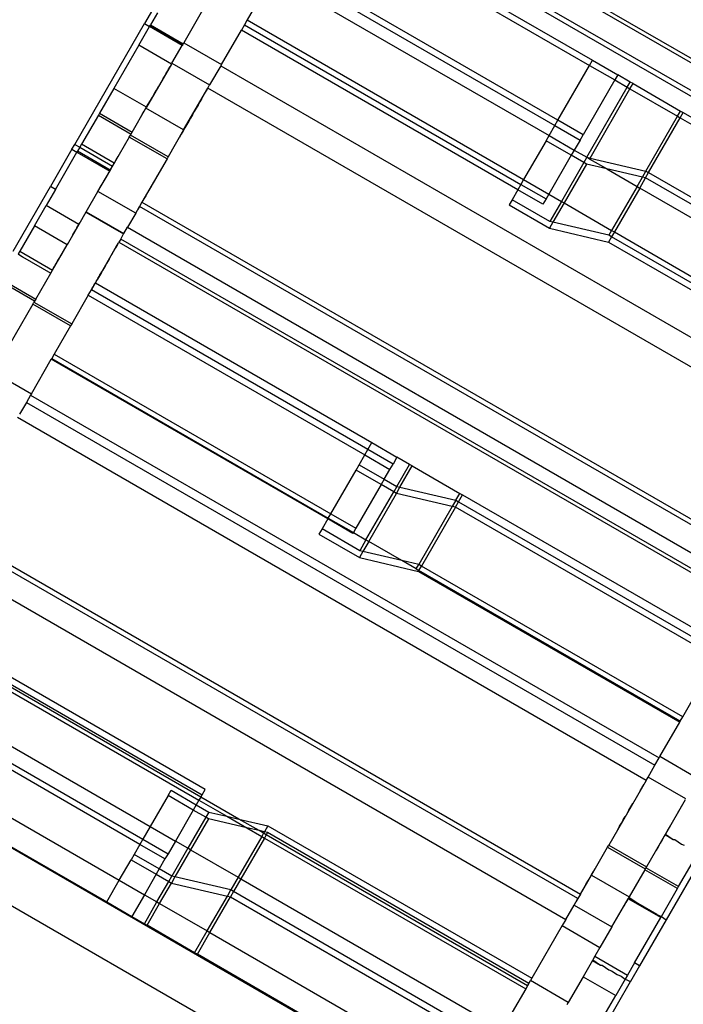
# Model space of a CAD drawing. Extents: x -77 to 78, y -67 to 68.
# Drawn here: x -20 to -18, y -18 to -15 of the extents above; entities that cross this region are included whole.
import ezdxf

# ---------------------------------------------------------------- set-up
doc = ezdxf.new("R2010")
doc.units = 0
doc.header["$MEASUREMENT"] = 0
doc.layers.get('0').update_dxf_attribs({"linetype": 'CONTINUOUS'})

msp = doc.modelspace()

# ---------------------------------------------------------------- linework, layer by layer
for p, q in [((-19.1189, -14.4447), (-17.4142, -15.4289)), ((-17.4092, -15.4204), (-19.114, -14.4361)), ((-19.1517, -14.5014), (-17.4469, -15.4856)), ((-17.4536, -15.4973), (-19.1584, -14.513)), ((-19.1829, -14.5554), (-18.4328, -14.9885)), ((-19.191, -14.5696), (-18.4409, -15.0027)), ((-19.2851, -14.7326), (-18.535, -15.1656)), ((-18.5268, -15.1513), (-19.2769, -14.7182)), ((-19.301, -14.76), (-18.5507, -15.1927)), ((-19.3333, -14.816), (-19.3699, -14.8793)), ((-19.48, -14.8339), (-19.5419, -14.941)), ((-19.6268, -14.8519), (-19.6483, -14.8891)), ((-19.6132, -14.8598), (-19.6321, -14.8925)), ((-19.8374, -15.2167), (-19.6483, -14.8891)), ((-19.6641, -14.948), (-19.6346, -14.897)), ((-19.6483, -14.8891), (-19.6346, -14.897)), ((-19.6346, -14.897), (-19.6331, -14.8943)), ((-19.546, -14.9481), (-19.6346, -14.897)), ((-19.6331, -14.8943), (-19.6321, -14.8925)), ((-19.6331, -14.8943), (-19.5445, -14.9455)), ((-19.6321, -14.8925), (-19.5434, -14.9437)), ((-19.3774, -14.8923), (-19.3856, -14.9066)), ((-19.3699, -14.8793), (-19.3774, -14.8923)), ((-19.3774, -14.8923), (-18.6273, -15.3254)), ((-19.3699, -14.8793), (-18.6198, -15.3124)), ((-19.4396, -15.0001), (-19.3856, -14.9066)), ((-18.6355, -15.3397), (-19.3856, -14.9066)), ((-19.6641, -14.948), (-19.7315, -15.0648)), ((-19.5755, -14.9992), (-19.6641, -14.948)), ((-19.5739, -14.9965), (-19.546, -14.9481)), ((-19.5445, -14.9455), (-19.546, -14.9481)), ((-19.5434, -14.9437), (-19.5445, -14.9455)), ((-19.5434, -14.9437), (-19.5419, -14.941)), ((-19.5419, -14.941), (-19.4396, -15.0001)), ((-19.5755, -14.9992), (-19.6429, -15.116)), ((-19.582, -15.0105), (-19.5812, -15.0091)), ((-19.5812, -15.0091), (-19.5804, -15.0077)), ((-19.5804, -15.0077), (-19.5796, -15.0063)), ((-19.5796, -15.0063), (-19.5788, -15.0049)), ((-19.5755, -14.9992), (-19.5739, -14.9965)), ((-19.5739, -14.9965), (-19.4716, -15.0556)), ((-19.4416, -15.0036), (-19.4716, -15.0556)), ((-19.4396, -15.0001), (-19.4416, -15.0036)), ((-19.4416, -15.0036), (-17.7368, -15.9878)), ((-18.5268, -15.1513), (-18.4409, -15.0027)), ((-18.4409, -15.0027), (-18.4328, -14.9885)), ((-18.4409, -15.0027), (-18.3728, -15.042)), ((-18.4328, -14.9885), (-18.3646, -15.0279)), ((-19.5981, -15.0384), (-19.5973, -15.037)), ((-19.5973, -15.037), (-19.5965, -15.0356)), ((-19.5965, -15.0356), (-19.5957, -15.0342)), ((-19.5957, -15.0342), (-19.5949, -15.0328)), ((-19.5949, -15.0328), (-19.5941, -15.0314)), ((-19.5941, -15.0314), (-19.5933, -15.03)), ((-19.5933, -15.03), (-19.5925, -15.0286)), ((-19.5925, -15.0286), (-19.5917, -15.0272)), ((-19.5917, -15.0272), (-19.5908, -15.0258)), ((-19.5908, -15.0258), (-19.59, -15.0244)), ((-19.59, -15.0244), (-19.5892, -15.023)), ((-19.5892, -15.023), (-19.5884, -15.0216)), ((-19.5884, -15.0216), (-19.5876, -15.0203)), ((-19.5876, -15.0203), (-19.5868, -15.0189)), ((-19.5868, -15.0189), (-19.586, -15.0175)), ((-19.586, -15.0175), (-19.5852, -15.0161)), ((-19.5852, -15.0161), (-19.5844, -15.0147)), ((-19.5844, -15.0147), (-19.5836, -15.0133)), ((-19.5836, -15.0133), (-19.5828, -15.0119)), ((-19.5828, -15.0119), (-19.582, -15.0105)), ((-18.3646, -15.0279), (-18.3728, -15.042)), ((-18.3305, -15.0476), (-18.3646, -15.0279)), ((-19.6161, -15.0696), (-19.6106, -15.0601)), ((-19.5997, -15.0412), (-19.5989, -15.0398)), ((-19.5989, -15.0398), (-19.5981, -15.0384)), ((-19.4763, -15.0637), (-19.477, -15.0648)), ((-19.4768, -15.0645), (-19.4716, -15.0556)), ((-19.4756, -15.0625), (-19.4763, -15.0637)), ((-18.3728, -15.042), (-18.4586, -15.1907)), ((-18.4484, -15.2517), (-18.3387, -15.0617)), ((-18.3728, -15.042), (-18.3387, -15.0617)), ((-18.3387, -15.0617), (-18.3305, -15.0476)), ((-18.3387, -15.0617), (-18.3314, -15.0659)), ((-18.3314, -15.0659), (-18.3232, -15.0518)), ((-18.3232, -15.0518), (-18.3305, -15.0476)), ((-18.3232, -15.0518), (-18.1941, -15.1263)), ((-19.7315, -15.0648), (-19.7704, -15.1321)), ((-19.6429, -15.116), (-19.7315, -15.0648)), ((-19.6325, -15.098), (-19.627, -15.0885)), ((-19.627, -15.0885), (-19.6216, -15.079)), ((-19.6216, -15.079), (-19.6161, -15.0696)), ((-19.5421, -15.1777), (-19.4768, -15.0645)), ((-19.491, -15.0891), (-19.4916, -15.0902)), ((-19.4903, -15.0879), (-19.491, -15.0891)), ((-19.4836, -15.0764), (-19.4843, -15.0775)), ((-19.483, -15.0752), (-19.4836, -15.0764)), ((-19.4816, -15.0729), (-19.4823, -15.0741)), ((-19.481, -15.0717), (-19.4816, -15.0729)), ((-19.4803, -15.0706), (-19.481, -15.0717)), ((-19.4796, -15.0694), (-19.4803, -15.0706)), ((-19.479, -15.0683), (-19.4796, -15.0694)), ((-19.4783, -15.0671), (-19.479, -15.0683)), ((-19.4776, -15.066), (-19.4783, -15.0671)), ((-19.477, -15.0648), (-19.4776, -15.066)), ((-17.7715, -16.0479), (-19.4768, -15.0645)), ((-18.4398, -15.2537), (-18.3314, -15.0659)), ((-18.3314, -15.0659), (-18.2023, -15.1405)), ((-19.6489, -15.1264), (-19.6434, -15.1169)), ((-19.6444, -15.1186), (-19.6429, -15.116)), ((-19.6434, -15.1169), (-19.638, -15.1074)), ((-19.638, -15.1074), (-19.6325, -15.098)), ((-19.5031, -15.1101), (-19.5082, -15.1189)), ((-19.498, -15.1013), (-19.5031, -15.1101)), ((-19.493, -15.0925), (-19.498, -15.1013)), ((-19.7735, -15.1375), (-19.819, -15.2163)), ((-19.7704, -15.1321), (-19.7735, -15.1375)), ((-19.7735, -15.1375), (-19.6848, -15.1886)), ((-19.7704, -15.1321), (-19.6817, -15.1833)), ((-19.6817, -15.1833), (-19.6444, -15.1186)), ((-19.6544, -15.1358), (-19.6489, -15.1264)), ((-19.5421, -15.1777), (-19.6444, -15.1186)), ((-19.5183, -15.1364), (-19.5234, -15.1452)), ((-19.5132, -15.1276), (-19.5183, -15.1364)), ((-19.5082, -15.1189), (-19.5132, -15.1276)), ((-18.2881, -15.2891), (-18.2023, -15.1405)), ((-18.2023, -15.1405), (-18.1941, -15.1263)), ((-18.2023, -15.1405), (-18.195, -15.1447)), ((-18.195, -15.1447), (-18.1868, -15.1305)), ((-18.1941, -15.1263), (-18.1868, -15.1305)), ((-18.1868, -15.1305), (-17.4778, -15.5392)), ((-19.5335, -15.1628), (-19.5386, -15.1715)), ((-19.5284, -15.154), (-19.5335, -15.1628)), ((-19.5234, -15.1452), (-19.5284, -15.154)), ((-18.5507, -15.1927), (-18.535, -15.1656)), ((-18.535, -15.1656), (-18.5268, -15.1513)), ((-18.535, -15.1656), (-18.4669, -15.205)), ((-18.4586, -15.1907), (-18.5268, -15.1513)), ((-18.2808, -15.2933), (-18.195, -15.1447)), ((-18.195, -15.1447), (-17.4863, -15.5538)), ((-19.6896, -15.1969), (-19.7304, -15.2675)), ((-19.6896, -15.1969), (-19.6865, -15.1916)), ((-19.5873, -15.256), (-19.6896, -15.1969)), ((-19.6865, -15.1916), (-19.6848, -15.1886)), ((-19.5842, -15.2505), (-19.6865, -15.1916)), ((-19.6848, -15.1886), (-19.6817, -15.1833)), ((-19.5421, -15.1777), (-19.5842, -15.2505)), ((-19.5487, -15.1891), (-19.5538, -15.1979)), ((-19.5437, -15.1803), (-19.5487, -15.1891)), ((-19.5386, -15.1715), (-19.5437, -15.1803)), ((-18.5589, -15.207), (-18.5507, -15.1927)), ((-18.5507, -15.1927), (-18.4827, -15.2324)), ((-18.4669, -15.205), (-18.4586, -15.1907)), ((-19.8451, -15.23), (-19.8374, -15.2167)), ((-19.8374, -15.2167), (-19.8238, -15.2246)), ((-19.819, -15.2163), (-19.8238, -15.2246)), ((-19.7304, -15.2675), (-19.819, -15.2163)), ((-18.5589, -15.207), (-18.6198, -15.3124)), ((-18.4907, -15.2464), (-18.5589, -15.207)), ((-18.4669, -15.205), (-18.4827, -15.2324)), ((-19.8451, -15.23), (-19.9035, -15.3311)), ((-19.8899, -15.339), (-19.8315, -15.2379)), ((-19.8451, -15.23), (-19.8315, -15.2379)), ((-19.83, -15.2353), (-19.8315, -15.2379)), ((-19.8315, -15.2379), (-19.7428, -15.2891)), ((-19.8238, -15.2246), (-19.83, -15.2353)), ((-19.7413, -15.2865), (-19.83, -15.2353)), ((-19.8238, -15.2246), (-19.7351, -15.2758)), ((-19.7254, -15.2589), (-19.7199, -15.2494)), ((-19.5842, -15.2505), (-19.5873, -15.256)), ((-18.4907, -15.2464), (-18.5516, -15.3518)), ((-18.4827, -15.2324), (-18.4907, -15.2464)), ((-18.4566, -15.2661), (-18.4907, -15.2464)), ((-18.4827, -15.2324), (-18.4484, -15.2517)), ((-19.7413, -15.2865), (-19.7351, -15.2758)), ((-19.7363, -15.2778), (-19.7309, -15.2683)), ((-19.7351, -15.2758), (-19.7304, -15.2675)), ((-19.7309, -15.2683), (-19.7254, -15.2589)), ((-19.5873, -15.256), (-19.6552, -15.3734)), ((-18.4566, -15.2661), (-18.5175, -15.3715)), ((-18.4493, -15.2703), (-18.5102, -15.3757)), ((-18.4484, -15.2517), (-18.4566, -15.2661)), ((-18.4493, -15.2703), (-18.4566, -15.2661)), ((-18.3944, -15.2831), (-18.4493, -15.2703)), ((-18.4484, -15.2517), (-18.4398, -15.2537)), ((-18.4413, -15.2564), (-18.4484, -15.2517)), ((-18.4413, -15.2564), (-18.4398, -15.2537)), ((-18.3944, -15.2831), (-18.4413, -15.2564)), ((-18.4398, -15.2537), (-18.2881, -15.2891)), ((-19.7746, -15.3441), (-19.7428, -15.2891)), ((-19.7527, -15.3062), (-19.7473, -15.2967)), ((-19.7473, -15.2967), (-19.7418, -15.2873)), ((-19.7413, -15.2865), (-19.7428, -15.2891)), ((-19.7418, -15.2873), (-19.7363, -15.2778)), ((-19.6146, -15.3032), (-19.6197, -15.312)), ((-18.3944, -15.2831), (-18.3122, -15.3309)), ((-18.2977, -15.3056), (-18.3944, -15.2831)), ((-18.2977, -15.3056), (-18.2881, -15.2891)), ((-18.2891, -15.3077), (-18.2808, -15.2933)), ((-18.2881, -15.2891), (-18.2808, -15.2933)), ((-18.2808, -15.2933), (-17.5721, -15.7025)), ((-19.7691, -15.3346), (-19.7636, -15.3251)), ((-19.7636, -15.3251), (-19.7582, -15.3157)), ((-19.7582, -15.3157), (-19.7527, -15.3062)), ((-19.6298, -15.3295), (-19.6349, -15.3383)), ((-19.6247, -15.3208), (-19.6298, -15.3295)), ((-19.6197, -15.312), (-19.6247, -15.3208)), ((-18.6273, -15.3254), (-18.6355, -15.3397)), ((-18.6198, -15.3124), (-18.6273, -15.3254)), ((-18.6273, -15.3254), (-18.5591, -15.3647)), ((-18.6198, -15.3124), (-18.5516, -15.3518)), ((-18.3122, -15.3309), (-18.2977, -15.3056)), ((-18.3049, -15.3351), (-18.2891, -15.3077)), ((-18.2891, -15.3077), (-18.2977, -15.3056)), ((-17.5804, -15.7168), (-18.2891, -15.3077)), ((-20.0049, -15.5068), (-19.9035, -15.3311)), ((-19.8899, -15.339), (-19.915, -15.3826)), ((-19.8899, -15.339), (-19.9035, -15.3311)), ((-19.8066, -15.3996), (-19.7746, -15.3441)), ((-19.7746, -15.3441), (-19.7691, -15.3346)), ((-19.6723, -15.4031), (-19.7746, -15.3441)), ((-19.645, -15.3559), (-19.6501, -15.3647)), ((-19.6399, -15.3471), (-19.645, -15.3559)), ((-19.6349, -15.3383), (-19.6399, -15.3471)), ((-18.6355, -15.3397), (-18.6512, -15.3667)), ((-18.5674, -15.3791), (-18.6355, -15.3397)), ((-18.5516, -15.3518), (-18.5591, -15.3647)), ((-18.5516, -15.3518), (-18.5175, -15.3715)), ((-18.3122, -15.3309), (-18.3811, -15.4502)), ((-18.3049, -15.3351), (-18.3738, -15.4544)), ((-18.3122, -15.3309), (-18.3049, -15.3351)), ((-17.5962, -15.7443), (-18.3049, -15.3351)), ((-19.9471, -15.4381), (-19.915, -15.3826)), ((-19.8264, -15.4338), (-19.915, -15.3826)), ((-19.6552, -15.3734), (-19.6619, -15.3851)), ((-19.6501, -15.3647), (-19.6552, -15.3734)), ((-19.6552, -15.3734), (-17.9504, -16.3577)), ((-18.6512, -15.3667), (-18.6594, -15.3811)), ((-18.6594, -15.3811), (-18.5498, -15.4443)), ((-18.5489, -15.4258), (-18.6512, -15.3667)), ((-18.5591, -15.3647), (-18.5674, -15.3791)), ((-18.5175, -15.3715), (-18.5489, -15.4258)), ((-18.5102, -15.3757), (-18.5403, -15.4278)), ((-18.5175, -15.3715), (-18.5102, -15.3757)), ((-18.5102, -15.3757), (-18.3811, -15.4502)), ((-19.8073, -15.4007), (-19.8264, -15.4338)), ((-19.8066, -15.3996), (-19.8073, -15.4007)), ((-19.8073, -15.4007), (-19.705, -15.4597)), ((-19.8066, -15.3996), (-19.7043, -15.4586)), ((-19.6723, -15.4031), (-19.6945, -15.4416)), ((-19.6723, -15.4031), (-19.6619, -15.3851)), ((-19.6619, -15.3851), (-19.6671, -15.3941)), ((-17.9571, -16.3693), (-19.6619, -15.3851)), ((-19.8264, -15.4338), (-19.8584, -15.4893)), ((-19.8292, -15.4386), (-19.8264, -15.4339)), ((-19.8264, -15.4339), (-19.8237, -15.4291)), ((-18.5403, -15.4278), (-18.5498, -15.4443)), ((-18.5403, -15.4278), (-18.5489, -15.4258)), ((-18.3886, -15.4632), (-18.5403, -15.4278)), ((-19.9471, -15.4381), (-19.9865, -15.5064)), ((-19.8584, -15.4893), (-19.9471, -15.4381)), ((-19.8456, -15.4671), (-19.8428, -15.4623)), ((-19.8428, -15.4623), (-19.8401, -15.4576)), ((-19.8401, -15.4576), (-19.8374, -15.4528)), ((-19.8374, -15.4528), (-19.8346, -15.4481)), ((-19.8346, -15.4481), (-19.8319, -15.4433)), ((-19.8319, -15.4433), (-19.8292, -15.4386)), ((-19.7128, -15.4734), (-19.705, -15.4597)), ((-19.7043, -15.4586), (-19.705, -15.4597)), ((-19.7043, -15.4586), (-19.6945, -15.4416)), ((-19.6945, -15.4416), (-17.9898, -16.4259)), ((-18.5498, -15.4443), (-18.3896, -15.4817)), ((-18.3811, -15.4502), (-18.3886, -15.4632)), ((-18.3813, -15.4674), (-18.3886, -15.4632)), ((-18.3738, -15.4544), (-18.3813, -15.4674)), ((-18.3811, -15.4502), (-18.3738, -15.4544)), ((-18.3738, -15.4544), (-17.6651, -15.8636)), ((-19.8979, -15.5576), (-19.8584, -15.4893)), ((-19.862, -15.4955), (-19.8593, -15.4908)), ((-19.8593, -15.4908), (-19.8565, -15.486)), ((-19.7815, -15.5923), (-19.7178, -15.4819)), ((-19.7248, -15.4941), (-19.7225, -15.49)), ((-19.7214, -15.4881), (-19.7241, -15.4929)), ((-19.7225, -15.49), (-19.7201, -15.486)), ((-19.7128, -15.4734), (-19.7178, -15.4819)), ((-19.7178, -15.4819), (-18.013, -16.4662)), ((-19.7128, -15.4734), (-19.7089, -15.4666)), ((-18.0081, -16.4576), (-19.7128, -15.4734)), ((-18.3813, -15.4674), (-18.3896, -15.4817)), ((-18.3896, -15.4817), (-17.6809, -15.8909)), ((-17.6726, -15.8766), (-18.3813, -15.4674)), ((-19.9865, -15.5064), (-19.9908, -15.5138)), ((-19.9908, -15.5138), (-19.9794, -15.5216)), ((-19.9865, -15.5064), (-19.8979, -15.5576)), ((-19.8757, -15.5192), (-19.873, -15.5145)), ((-19.873, -15.5145), (-19.8702, -15.5097)), ((-19.8702, -15.5097), (-19.8675, -15.505)), ((-19.8675, -15.505), (-19.8647, -15.5002)), ((-19.8647, -15.5002), (-19.862, -15.4955)), ((-19.7365, -15.5143), (-19.7341, -15.5102)), ((-19.7341, -15.5102), (-19.7318, -15.5062)), ((-19.7318, -15.5062), (-19.7295, -15.5021)), ((-19.7295, -15.5021), (-19.7271, -15.4981)), ((-19.7271, -15.4981), (-19.7248, -15.4941)), ((-19.7241, -15.4929), (-19.7268, -15.4976)), ((-19.9794, -15.5216), (-19.9026, -15.5659)), ((-19.8921, -15.5477), (-19.8894, -15.5429)), ((-19.8894, -15.5429), (-19.8866, -15.5382)), ((-19.8866, -15.5382), (-19.8839, -15.5334)), ((-19.8839, -15.5334), (-19.8812, -15.5287)), ((-19.8812, -15.5287), (-19.8784, -15.5239)), ((-19.8784, -15.5239), (-19.8757, -15.5192)), ((-19.7514, -15.5402), (-19.7542, -15.5449)), ((-19.7487, -15.5355), (-19.7514, -15.5402)), ((-19.746, -15.5307), (-19.7487, -15.5355)), ((-19.7432, -15.526), (-19.746, -15.5307)), ((-19.9434, -15.6364), (-19.9026, -15.5659)), ((-19.9026, -15.5659), (-19.8979, -15.5576)), ((-19.8949, -15.5524), (-19.8921, -15.5477)), ((-19.7714, -15.5748), (-19.7691, -15.5708)), ((-19.7678, -15.5686), (-19.7706, -15.5733)), ((-19.7691, -15.5708), (-19.7668, -15.5668)), ((-19.7651, -15.5639), (-19.7678, -15.5686)), ((-19.7668, -15.5668), (-19.7644, -15.5627)), ((-19.7624, -15.5591), (-19.7651, -15.5639)), ((-19.7596, -15.5544), (-19.7624, -15.5591)), ((-19.7569, -15.5497), (-19.7596, -15.5544)), ((-19.7542, -15.5449), (-19.7569, -15.5497)), ((-19.9465, -15.6418), (-20.0351, -15.5906)), ((-20.032, -15.5853), (-19.9434, -15.6364)), ((-19.7925, -15.6114), (-19.7815, -15.5923)), ((-19.7854, -15.5991), (-19.7831, -15.595)), ((-19.7831, -15.595), (-19.7808, -15.591)), ((-19.7815, -15.5923), (-19.0316, -16.0258)), ((-19.7808, -15.591), (-19.7784, -15.587)), ((-19.7784, -15.587), (-19.7761, -15.5829)), ((-19.7761, -15.5829), (-19.7738, -15.5789)), ((-19.7733, -15.5781), (-19.776, -15.5828)), ((-19.7738, -15.5789), (-19.7714, -15.5748)), ((-19.7706, -15.5733), (-19.7733, -15.5781)), ((-19.8008, -15.6257), (-19.7925, -15.6114)), ((-19.0424, -16.0445), (-19.7925, -15.6114)), ((-19.7924, -15.6112), (-19.7901, -15.6072)), ((-19.7901, -15.6072), (-19.7878, -15.6031)), ((-19.7878, -15.6031), (-19.7854, -15.5991)), ((-19.9513, -15.6501), (-20.0575, -15.8342)), ((-19.9513, -15.6501), (-19.9482, -15.6447)), ((-19.849, -15.7092), (-19.9513, -15.6501)), ((-19.9465, -15.6418), (-19.9482, -15.6447)), ((-19.9482, -15.6447), (-19.8459, -15.7038)), ((-19.9434, -15.6364), (-19.9465, -15.6418)), ((-19.8008, -15.6257), (-19.8459, -15.7038)), ((-19.8008, -15.6257), (-19.0507, -16.0588)), ((-19.8459, -15.7038), (-19.849, -15.7092)), ((-19.849, -15.7092), (-19.893, -15.7855)), ((-19.9553, -15.8932), (-19.9013, -15.7998)), ((-19.8999, -15.7973), (-19.9013, -15.7998)), ((-19.1512, -16.2329), (-19.9013, -15.7998)), ((-19.893, -15.7855), (-19.8999, -15.7973)), ((-19.8999, -15.7973), (-19.1498, -16.2303)), ((-19.893, -15.7855), (-19.1429, -16.2185)), ((-20.0575, -15.8342), (-19.9553, -15.8932)), ((-19.9688, -15.9166), (-19.9873, -15.9487)), ((-19.9573, -15.8967), (-19.9688, -15.9166)), ((-19.9688, -15.9166), (-18.264, -16.9009)), ((-19.9553, -15.8932), (-19.9573, -15.8967)), ((-19.9573, -15.8967), (-18.2525, -16.881)), ((-18.2879, -16.9422), (-19.9924, -15.9576)), ((-19.0507, -16.0588), (-19.0424, -16.0445)), ((-19.0424, -16.0445), (-19.0316, -16.0258)), ((-18.9742, -16.0838), (-19.0424, -16.0445)), ((-19.0316, -16.0258), (-18.9635, -16.0651)), ((-19.0663, -16.0858), (-19.0507, -16.0588)), ((-19.0507, -16.0588), (-18.9825, -16.0982)), ((-18.9635, -16.0651), (-18.9742, -16.0838)), ((-18.9294, -16.0848), (-18.9635, -16.0651)), ((-19.1429, -16.2185), (-19.0746, -16.1001)), ((-19.0746, -16.1001), (-19.0663, -16.0858)), ((-19.0064, -16.1395), (-19.0746, -16.1001)), ((-19.0663, -16.0858), (-18.9981, -16.1252)), ((-18.9981, -16.1252), (-18.9825, -16.0982)), ((-18.9825, -16.0982), (-18.9742, -16.0838)), ((-18.964, -16.1449), (-18.9294, -16.0848)), ((-18.9554, -16.1469), (-18.922, -16.089)), ((-18.922, -16.089), (-18.9294, -16.0848)), ((-18.922, -16.089), (-18.793, -16.1636)), ((-18.9981, -16.1252), (-19.0064, -16.1395)), ((-18.9981, -16.1252), (-18.964, -16.1449)), ((-19.0064, -16.1395), (-19.0747, -16.2579)), ((-18.9723, -16.1592), (-19.0064, -16.1395)), ((-18.964, -16.1449), (-18.9723, -16.1592)), ((-18.965, -16.1634), (-18.9554, -16.1469)), ((-18.964, -16.1449), (-18.9554, -16.1469)), ((-18.9554, -16.1469), (-18.8038, -16.1822)), ((-19.0475, -16.2894), (-18.9723, -16.1592)), ((-19.0402, -16.2936), (-18.965, -16.1634)), ((-18.965, -16.1634), (-18.9723, -16.1592)), ((-18.8133, -16.1988), (-18.965, -16.1634)), ((-18.8038, -16.1822), (-18.8133, -16.1988)), ((-18.8038, -16.1822), (-18.793, -16.1636)), ((-18.8038, -16.1822), (-18.7965, -16.1865)), ((-18.7965, -16.1865), (-18.7857, -16.1678)), ((-18.793, -16.1636), (-18.7857, -16.1678)), ((-18.7857, -16.1678), (-18.0767, -16.5765)), ((-18.8133, -16.1988), (-18.9043, -16.3563)), ((-18.8047, -16.2008), (-18.897, -16.3605)), ((-18.8047, -16.2008), (-18.8133, -16.1988)), ((-18.8047, -16.2008), (-18.7965, -16.1865)), ((-18.096, -16.61), (-18.8047, -16.2008)), ((-18.7965, -16.1865), (-18.0878, -16.5956)), ((-19.1512, -16.2329), (-19.1668, -16.2599)), ((-19.1498, -16.2303), (-19.1512, -16.2329)), ((-19.083, -16.2722), (-19.1512, -16.2329)), ((-19.1498, -16.2303), (-19.1429, -16.2185)), ((-19.1498, -16.2303), (-19.0816, -16.2697)), ((-19.1429, -16.2185), (-19.0747, -16.2579)), ((-19.1668, -16.2599), (-19.1751, -16.2742)), ((-19.0645, -16.3189), (-19.1668, -16.2599)), ((-19.0747, -16.2579), (-19.0816, -16.2697)), ((-18.4728, -17.2625), (-20.1775, -16.2782)), ((-20.1708, -16.2666), (-18.466, -17.2508)), ((-19.1751, -16.2742), (-19.0655, -16.3375)), ((-19.0816, -16.2697), (-19.083, -16.2722)), ((-19.0816, -16.2697), (-19.0475, -16.2894)), ((-19.0475, -16.2894), (-19.0645, -16.3189)), ((-19.0475, -16.2894), (-19.0402, -16.2936)), ((-19.0559, -16.3209), (-19.0645, -16.3189)), ((-19.0402, -16.2936), (-19.0559, -16.3209)), ((-18.9501, -16.3456), (-19.0402, -16.2936)), ((-20.2102, -16.3348), (-18.5054, -17.319)), ((-19.0559, -16.3209), (-19.0655, -16.3375)), ((-19.0655, -16.3375), (-18.9052, -16.3749)), ((-18.9501, -16.3456), (-19.0559, -16.3209)), ((-18.9043, -16.3563), (-18.9501, -16.3456)), ((-18.9111, -16.3681), (-18.9501, -16.3456)), ((-18.9111, -16.3681), (-18.9043, -16.3563)), ((-18.9111, -16.3681), (-18.9038, -16.3724)), ((-18.9038, -16.3724), (-18.9052, -16.3749)), ((-18.897, -16.3605), (-18.9043, -16.3563)), ((-18.9038, -16.3724), (-18.897, -16.3605)), ((-18.1951, -16.7815), (-18.9038, -16.3724)), ((-18.1883, -16.7697), (-18.897, -16.3605)), ((-18.9052, -16.3749), (-18.1965, -16.784)), ((-19.484, -16.9668), (-20.3023, -16.4943)), ((-20.319, -16.5232), (-19.5007, -16.9956)), ((-19.4957, -16.9871), (-20.314, -16.5146)), ((-20.3106, -16.5086), (-19.4923, -16.9811)), ((-20.3829, -16.634), (-19.6328, -17.067)), ((-19.661, -17.1158), (-20.4111, -16.6827)), ((-20.4028, -16.6684), (-19.6527, -17.1015)), ((-18.1883, -16.7697), (-18.1442, -16.6934)), ((-18.1951, -16.7815), (-18.1883, -16.7697)), ((-20.467, -16.7797), (-19.7169, -17.2127)), ((-18.2505, -16.8775), (-18.1965, -16.784)), ((-18.1965, -16.784), (-18.1951, -16.7815)), ((-18.7976, -17.8251), (-20.5022, -16.8406)), ((-20.5011, -16.8386), (-19.7509, -17.2716)), ((-18.2525, -16.881), (-18.2505, -16.8775)), ((-18.1482, -16.9365), (-18.2505, -16.8775)), ((-18.2825, -16.933), (-18.264, -16.9009)), ((-18.264, -16.9009), (-18.2525, -16.881)), ((-18.2879, -16.9422), (-18.2825, -16.933)), ((-18.1802, -16.992), (-18.2825, -16.933)), ((-20.5699, -16.9579), (-18.8651, -17.9421)), ((-18.2879, -16.9422), (-18.3892, -17.1178)), ((-18.2985, -16.9607), (-18.2979, -16.9595)), ((-18.2979, -16.9595), (-18.2972, -16.9584)), ((-18.2972, -16.9584), (-18.2965, -16.9572)), ((-18.2965, -16.9572), (-18.2959, -16.9561)), ((-18.2959, -16.9561), (-18.2952, -16.9549)), ((-18.2952, -16.9549), (-18.2945, -16.9538)), ((-18.2945, -16.9538), (-18.2939, -16.9526)), ((-18.2879, -16.9422), (-18.2872, -16.9411)), ((-18.2872, -16.9411), (-18.2865, -16.9399)), ((-19.5843, -16.9831), (-19.6328, -17.067)), ((-19.5843, -16.9831), (-19.5761, -16.9687)), ((-19.5162, -17.0224), (-19.5843, -16.9831)), ((-19.5761, -16.9687), (-19.5079, -17.0081)), ((-19.4957, -16.9871), (-19.4923, -16.9811)), ((-19.4923, -16.9811), (-19.484, -16.9668)), ((-18.3039, -16.9699), (-18.3032, -16.9688)), ((-18.3032, -16.9688), (-18.3025, -16.9676)), ((-18.3025, -16.9676), (-18.3019, -16.9665)), ((-18.3019, -16.9665), (-18.3012, -16.9653)), ((-18.3012, -16.9653), (-18.3005, -16.9642)), ((-18.3005, -16.9642), (-18.2999, -16.963)), ((-18.2999, -16.963), (-18.2992, -16.9618)), ((-18.2992, -16.9618), (-18.2985, -16.9607)), ((-19.5079, -17.0081), (-19.5162, -17.0224)), ((-19.5007, -16.9956), (-19.5079, -17.0081)), ((-19.5079, -17.0081), (-19.4738, -17.0278)), ((-19.4957, -16.9871), (-19.5007, -16.9956)), ((-19.5007, -16.9956), (-19.4254, -17.0391)), ((-19.3922, -17.0468), (-19.4957, -16.9871)), ((-18.3292, -17.0138), (-18.3241, -17.005)), ((-18.1818, -16.9947), (-18.2355, -17.0878)), ((-18.1923, -17.013), (-18.1931, -17.0144)), ((-18.1915, -17.0116), (-18.1923, -17.013)), ((-18.1907, -17.0102), (-18.1915, -17.0116)), ((-18.1899, -17.0088), (-18.1907, -17.0102)), ((-18.1891, -17.0074), (-18.1899, -17.0088)), ((-18.1883, -17.006), (-18.1891, -17.0074)), ((-18.1875, -17.0046), (-18.1883, -17.006)), ((-18.1867, -17.0032), (-18.1875, -17.0046)), ((-19.5162, -17.0224), (-19.5646, -17.1064)), ((-19.4821, -17.0421), (-19.5162, -17.0224)), ((-19.4738, -17.0278), (-19.4821, -17.0421)), ((-19.4738, -17.0278), (-19.4254, -17.0391)), ((-19.4254, -17.0391), (-19.3922, -17.0468)), ((-19.4254, -17.0391), (-19.3709, -17.0706)), ((-18.3495, -17.0489), (-18.3444, -17.0402)), ((-18.3393, -17.0314), (-18.3343, -17.0226)), ((-18.3343, -17.0226), (-18.3292, -17.0138)), ((-18.2052, -17.0353), (-18.206, -17.0367)), ((-18.2044, -17.0339), (-18.2052, -17.0353)), ((-18.2036, -17.0325), (-18.2044, -17.0339)), ((-18.2028, -17.0311), (-18.2036, -17.0325)), ((-18.202, -17.0297), (-18.2028, -17.0311)), ((-18.2012, -17.0283), (-18.202, -17.0297)), ((-18.2004, -17.0269), (-18.2012, -17.0283)), ((-18.1996, -17.0255), (-18.2004, -17.0269)), ((-18.1988, -17.0241), (-18.1996, -17.0255)), ((-18.198, -17.0227), (-18.1988, -17.0241)), ((-18.1972, -17.0213), (-18.198, -17.0227)), ((-18.1964, -17.0199), (-18.1972, -17.0213)), ((-18.1955, -17.0186), (-18.1964, -17.0199)), ((-18.1947, -17.0172), (-18.1955, -17.0186)), ((-18.1939, -17.0158), (-18.1947, -17.0172)), ((-18.1931, -17.0144), (-18.1939, -17.0158)), ((-19.4821, -17.0421), (-19.5305, -17.1261)), ((-19.4747, -17.0464), (-19.5232, -17.1303)), ((-19.4747, -17.0464), (-19.4821, -17.0421)), ((-19.3709, -17.0706), (-19.4747, -17.0464)), ((-19.3922, -17.0468), (-19.3135, -17.0652)), ((-19.3376, -17.0783), (-19.3922, -17.0468)), ((-19.3135, -17.0652), (-19.3231, -17.0817)), ((-19.3135, -17.0652), (-18.5975, -17.4786)), ((-18.3647, -17.0753), (-18.3596, -17.0665)), ((-18.3596, -17.0665), (-18.3545, -17.0577)), ((-18.3545, -17.0577), (-18.3495, -17.0489)), ((-18.2224, -17.0651), (-18.2279, -17.0746)), ((-19.6328, -17.067), (-19.6527, -17.1015)), ((-19.6328, -17.067), (-19.5646, -17.1064)), ((-19.3376, -17.0783), (-19.3709, -17.0706)), ((-19.3709, -17.0706), (-19.3302, -17.0941)), ((-19.3231, -17.0817), (-19.3376, -17.0783)), ((-19.3252, -17.0855), (-19.3376, -17.0783)), ((-19.3252, -17.0855), (-19.3302, -17.0941)), ((-19.3231, -17.0817), (-19.3252, -17.0855)), ((-19.3179, -17.0897), (-19.3252, -17.0855)), ((-19.3145, -17.0837), (-19.3231, -17.0817)), ((-19.3179, -17.0897), (-19.3229, -17.0983)), ((-19.3145, -17.0837), (-19.3179, -17.0897)), ((-18.6092, -17.4989), (-19.3179, -17.0897)), ((-18.6058, -17.4929), (-19.3145, -17.0837)), ((-18.2363, -17.0891), (-18.2869, -17.1769)), ((-18.2388, -17.0935), (-18.2443, -17.103)), ((-18.2333, -17.084), (-18.2388, -17.0935)), ((-18.2363, -17.0891), (-18.2355, -17.0878)), ((-18.2363, -17.0891), (-18.2141, -17.1019)), ((-18.2355, -17.0878), (-18.2141, -17.1019)), ((-18.2279, -17.0746), (-18.2333, -17.084)), ((-19.661, -17.1158), (-19.6766, -17.1428)), ((-19.6527, -17.1015), (-19.661, -17.1158)), ((-19.5928, -17.1552), (-19.661, -17.1158)), ((-19.6527, -17.1015), (-19.5845, -17.1408)), ((-19.5646, -17.1064), (-19.5845, -17.1408)), ((-19.5305, -17.1261), (-19.5646, -17.1064)), ((-19.3302, -17.0941), (-19.3941, -17.2048)), ((-19.3229, -17.0983), (-19.3868, -17.209)), ((-19.3302, -17.0941), (-19.3229, -17.0983)), ((-19.3229, -17.0983), (-18.6142, -17.5075)), ((-18.3923, -17.1232), (-18.3892, -17.1178)), ((-18.3892, -17.1178), (-18.2869, -17.1769)), ((-18.2497, -17.1124), (-18.2552, -17.1219)), ((-18.2443, -17.103), (-18.2497, -17.1124)), ((-18.2141, -17.1019), (-18.2099, -17.1025)), ((-18.2099, -17.1025), (-18.192, -17.1147)), ((-18.192, -17.1147), (-18.1844, -17.1173)), ((-19.6766, -17.1428), (-19.6848, -17.1571)), ((-19.6084, -17.1822), (-19.6766, -17.1428)), ((-19.5845, -17.1408), (-19.5928, -17.1552)), ((-19.5305, -17.1261), (-19.5743, -17.2019)), ((-19.5232, -17.1303), (-19.5657, -17.2039)), ((-19.5232, -17.1303), (-19.5305, -17.1261)), ((-19.5232, -17.1303), (-19.3941, -17.2048)), ((-18.4362, -17.1992), (-18.3923, -17.1232)), ((-18.3923, -17.1232), (-18.29, -17.1822)), ((-18.2552, -17.1219), (-18.2607, -17.1313)), ((-18.1332, -17.1468), (-18.2333, -17.3201)), ((-18.1994, -17.23), (-18.1476, -17.1403)), ((-19.7169, -17.2127), (-19.6848, -17.1571)), ((-19.6848, -17.1571), (-19.6167, -17.1965)), ((-19.5928, -17.1552), (-19.6084, -17.1822)), ((-19.6167, -17.1965), (-19.6487, -17.2521)), ((-19.6084, -17.1822), (-19.6167, -17.1965)), ((-19.6167, -17.1965), (-19.5826, -17.2162)), ((-19.5743, -17.2019), (-19.6084, -17.1822)), ((-18.466, -17.2508), (-18.4362, -17.1992)), ((-18.4407, -17.2069), (-18.4356, -17.1982)), ((-18.4362, -17.1992), (-18.3339, -17.2582)), ((-18.4356, -17.1982), (-18.4306, -17.1894)), ((-18.4306, -17.1894), (-18.4255, -17.1806)), ((-18.2912, -17.1842), (-18.3339, -17.2582)), ((-18.29, -17.1822), (-18.2912, -17.1842)), ((-18.2025, -17.2353), (-18.2912, -17.1842)), ((-18.2881, -17.1788), (-18.29, -17.1822)), ((-18.2869, -17.1769), (-18.2881, -17.1788)), ((-18.1994, -17.23), (-18.2881, -17.1788)), ((-19.7509, -17.2716), (-19.7169, -17.2127)), ((-19.7169, -17.2127), (-19.6487, -17.2521)), ((-19.6147, -17.2718), (-19.5826, -17.2162)), ((-19.6073, -17.276), (-19.5752, -17.2204)), ((-19.5826, -17.2162), (-19.5743, -17.2019)), ((-19.5826, -17.2162), (-19.5752, -17.2204)), ((-19.5657, -17.2039), (-19.5752, -17.2204)), ((-19.5752, -17.2204), (-19.4236, -17.2558)), ((-19.5657, -17.2039), (-19.5743, -17.2019)), ((-19.414, -17.2392), (-19.5657, -17.2039)), ((-19.3941, -17.2048), (-19.414, -17.2392)), ((-19.3868, -17.209), (-19.4067, -17.2435)), ((-19.3941, -17.2048), (-19.3868, -17.209)), ((-19.3868, -17.209), (-18.6779, -17.6178)), ((-18.4559, -17.2333), (-18.4508, -17.2245)), ((-18.4508, -17.2245), (-18.4458, -17.2157)), ((-18.4458, -17.2157), (-18.4407, -17.2069)), ((-19.6487, -17.2521), (-19.6827, -17.311)), ((-19.6487, -17.2521), (-19.6147, -17.2718)), ((-19.4236, -17.2558), (-19.414, -17.2392)), ((-19.4067, -17.2435), (-19.415, -17.2578)), ((-19.4067, -17.2435), (-19.414, -17.2392)), ((-18.698, -17.6526), (-19.4067, -17.2435)), ((-18.466, -17.2508), (-18.4728, -17.2625)), ((-18.466, -17.2508), (-18.461, -17.2421)), ((-18.461, -17.2421), (-18.4559, -17.2333)), ((-18.2461, -17.3108), (-18.2025, -17.2353)), ((-18.2025, -17.2353), (-18.1994, -17.23)), ((-19.7509, -17.2716), (-19.6827, -17.311)), ((-19.6486, -17.3307), (-19.6147, -17.2718)), ((-19.6413, -17.3349), (-19.6073, -17.276)), ((-19.6147, -17.2718), (-19.6073, -17.276)), ((-19.6073, -17.276), (-19.4783, -17.3505)), ((-19.4783, -17.3505), (-19.4236, -17.2558)), ((-19.471, -17.3547), (-19.415, -17.2578)), ((-19.4236, -17.2558), (-19.415, -17.2578)), ((-19.415, -17.2578), (-18.7063, -17.667)), ((-18.5054, -17.319), (-18.4832, -17.2805)), ((-18.4832, -17.2805), (-18.4728, -17.2625)), ((-18.4832, -17.2805), (-18.3809, -17.3396)), ((-18.4728, -17.2625), (-18.478, -17.2715)), ((-18.3809, -17.3396), (-18.3367, -17.263)), ((-18.3426, -17.2733), (-18.3481, -17.2828)), ((-18.3372, -17.2638), (-18.3426, -17.2733)), ((-18.3367, -17.263), (-18.3356, -17.2611)), ((-18.248, -17.3142), (-18.3367, -17.263)), ((-18.3356, -17.2611), (-18.3347, -17.2596)), ((-18.3356, -17.2611), (-18.31, -17.2758)), ((-18.3347, -17.2596), (-18.3339, -17.2582)), ((-18.31, -17.2758), (-18.3347, -17.2596)), ((-18.2588, -17.3054), (-18.31, -17.2758)), ((-18.2588, -17.3054), (-18.2461, -17.3108)), ((-19.6827, -17.311), (-19.6486, -17.3307)), ((-19.6486, -17.3307), (-19.6413, -17.3349)), ((-18.5054, -17.319), (-18.5152, -17.336)), ((-18.3189, -17.4369), (-18.248, -17.3142)), ((-18.2333, -17.3201), (-18.3052, -17.4448)), ((-18.248, -17.3142), (-18.2461, -17.3108)), ((-18.2461, -17.3108), (-18.2333, -17.3201)), ((-19.5123, -17.4094), (-19.6413, -17.3349)), ((-19.5123, -17.4094), (-19.4783, -17.3505)), ((-19.5049, -17.4136), (-19.471, -17.3547)), ((-19.4783, -17.3505), (-19.471, -17.3547)), ((-19.471, -17.3547), (-18.7623, -17.7639)), ((-18.5152, -17.336), (-18.5975, -17.4786)), ((-18.5152, -17.336), (-18.4129, -17.3951)), ((-18.3809, -17.3396), (-18.4129, -17.3951)), ((-19.5049, -17.4136), (-19.5123, -17.4094)), ((-18.7963, -17.8228), (-19.5049, -17.4136)), ((-18.4129, -17.3951), (-18.4268, -17.4191)), ((-18.4331, -17.4301), (-18.4588, -17.4746)), ((-18.4324, -17.4287), (-18.4331, -17.4301)), ((-18.4331, -17.4301), (-18.411, -17.4429)), ((-18.4268, -17.4191), (-18.4324, -17.4287)), ((-18.4324, -17.4287), (-18.411, -17.4429)), ((-18.4268, -17.4191), (-18.3382, -17.4703)), ((-18.3189, -17.4369), (-18.3382, -17.4703)), ((-18.3052, -17.4448), (-18.3189, -17.4369)), ((-18.411, -17.4429), (-18.4068, -17.4435)), ((-18.4068, -17.4435), (-18.3888, -17.4557)), ((-18.3888, -17.4557), (-18.3812, -17.4583)), ((-18.3812, -17.4583), (-18.3666, -17.4685)), ((-18.3052, -17.4448), (-18.3301, -17.4878)), ((-18.6092, -17.4989), (-18.6053, -17.4921)), ((-18.6058, -17.4929), (-18.6092, -17.4989)), ((-18.6058, -17.4929), (-18.6014, -17.4852)), ((-18.5975, -17.4786), (-18.6014, -17.4852)), ((-18.4991, -17.5443), (-18.6014, -17.4852)), ((-18.4588, -17.4746), (-18.4991, -17.5443)), ((-18.4588, -17.4746), (-18.3702, -17.5258)), ((-18.4008, -17.6102), (-18.3301, -17.4878)), ((-18.3445, -17.4812), (-18.3702, -17.5258)), ((-18.3666, -17.4685), (-18.3556, -17.473)), ((-18.3556, -17.473), (-18.3445, -17.4812)), ((-18.3382, -17.4703), (-18.3445, -17.4812)), ((-18.3445, -17.4812), (-18.3301, -17.4878)), ((-18.6142, -17.5075), (-18.6509, -17.571)), ((-18.6092, -17.4989), (-18.6142, -17.5075)), ((-18.4991, -17.5443), (-18.5031, -17.5512)), ((-18.4139, -17.6015), (-18.3702, -17.5258))]:
    msp.add_line(p, q)

doc.saveas('drawing.dxf')
